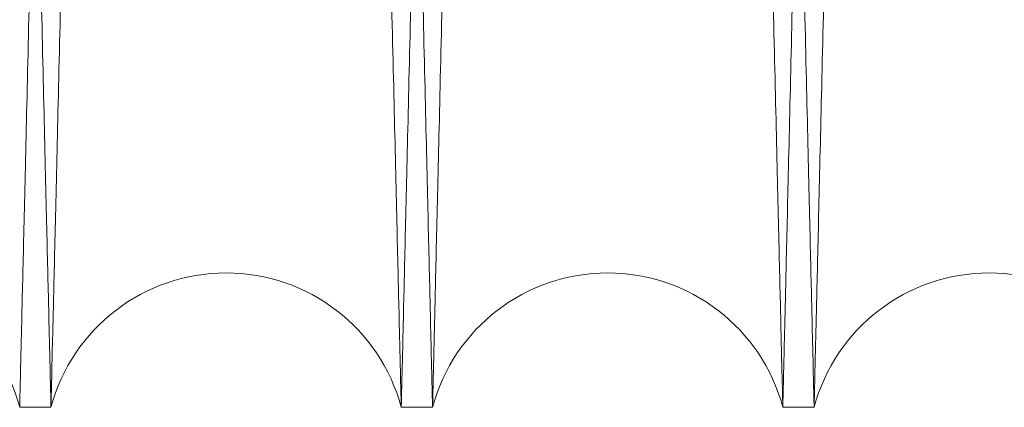
# Model space of a CAD drawing. Units: inches. Extents: x 0.3 to 10.6, y 0.2 to 8.2.
# Drawn here: x 7.2 to 7.3, y 4.7 to 4.8 of the extents above; entities that cross this region are included whole.
import ezdxf

# ---------------------------------------------------------------- set-up
doc = ezdxf.new("R2010")
doc.units = ezdxf.units.IN
doc.header["$MEASUREMENT"] = 0

msp = doc.modelspace()

# ---------------------------------------------------------------- linework, layer by layer
at = {"lineweight": 15}
for p, q in [((7.206431589829648, 4.741164998522285), (7.20807132086635, 4.741164998522285)), ((7.206431589829648, 4.741164998522285), (7.20807132086635, 4.741164998522285)), ((7.226428608241592, 4.741164998522285), (7.228068339279315, 4.741164998522285)), ((7.226428608241592, 4.741164998522285), (7.228068339279315, 4.741164998522285)), ((7.246425626653536, 4.741164998522285), (7.248065357692266, 4.741164998522285)), ((7.246425626653536, 4.741164998522285), (7.248065357692266, 4.741164998522285))]:
    msp.add_line(p, q, dxfattribs=at)
for centre, radius, start, end in [((7.197252946141523, 4.738714998512802), 0.009500000000001528, 14.94517992579018, 165.0548200742098), ((7.217249964553972, 4.738714998510914), 0.009500000000001082, 14.94517993757801, 165.0548200624178), ((7.237246982966418, 4.738714998509011), 0.00950000000000516, 14.94517994944728, 165.0548200505431), ((7.257244001378869, 4.738714998508228), 0.009499999999999564, 14.9451799612434, 165.054820045195)]:
    msp.add_arc(centre, radius, start, end, dxfattribs=at)
for points, knots in [([(7.208071320866345, 4.741164998522285), (7.208067473394115, 4.741328526736932), (7.208060061971528, 4.741643532702083), (7.208002079995809, 4.744107806590626), (7.2079134600468, 4.747873867097751), (7.207788742772348, 4.753173248610756), (7.207630581654922, 4.759892507563303), (7.2074405638458, 4.76796340938351), (7.207220967946584, 4.777288301877085), (7.206969418397036, 4.787967026630305), (7.20669031529436, 4.799811658353243), (7.206386418275296, 4.812704042024387), (7.206060721627587, 4.826516222469039), (7.205710091570987, 4.841380050433128), (7.205341082336086, 4.857016665693759), (7.204957099993607, 4.873281050360541), (7.204561602311607, 4.890026287068985), (7.204151028569512, 4.907402594204792), (7.203733380442489, 4.92507090547755), (7.203312337116803, 4.942875596526124), (7.202891436230543, 4.960667313985752), (7.202467090191536, 4.978597863603816), (7.202074745989429, 4.995170135452022), (7.201716953759468, 5.010278322327579), (7.201395050425156, 5.023867587944578), (7.201079214002108, 5.037197520093767), (7.200770979196956, 5.050203682095965), (7.200474164394531, 5.062725332757747), (7.200190021395522, 5.074710097340676), (7.199919681141628, 5.086110690240261), (7.199662385421546, 5.096959452646455), (7.199419499841119, 5.107199146053656), (7.199176016444215, 5.117462721623558), (7.198937742507439, 5.127505422004632), (7.19871162972046, 5.137034433714995), (7.198514139195454, 5.145356403113361), (7.198347832690259, 5.152363756588978), (7.198214920039524, 5.157963698281184), (7.198117994941697, 5.162047204849816), (7.198055713645817, 5.164671064640271), (7.198047907810519, 5.164999913072125), (7.198043989197234, 5.165164998522288)], [0, 0, 0, 0, 0.02856047445899655, 0.05501631532877862, 0.08165719654879229, 0.1085846501006236, 0.1359046387406303, 0.1623604341900996, 0.1890012067315072, 0.2159284323021598, 0.2432480147867527, 0.2697099862116681, 0.2963569655918657, 0.3232904415400717, 0.3506163337233364, 0.3770854654830703, 0.4037396625775589, 0.4306804581192193, 0.4580138217231286, 0.4844888317992995, 0.511148984454335, 0.5380958806446144, 0.5654355640212054, 0.5867294289740805, 0.6081192172620555, 0.629606243708119, 0.651191855687363, 0.6728774318372547, 0.6941690844804111, 0.7155566709808873, 0.7370415110507941, 0.7586249563350891, 0.7803083890038484, 0.8067762384477775, 0.8334292849271269, 0.8603692006226906, 0.8877021011768749, 0.9152320124218335, 0.9429706249996481, 0.9713706402937181, 1, 1, 1, 1]), ([(7.208071320866345, 4.741164998522285), (7.208067473394115, 4.741328526736932), (7.208060061971528, 4.741643532702083), (7.208002079995809, 4.744107806590626), (7.2079134600468, 4.747873867097751), (7.207788742772348, 4.753173248610756), (7.207630581654922, 4.759892507563303), (7.2074405638458, 4.76796340938351), (7.207220967946584, 4.777288301877085), (7.206969418397036, 4.787967026630305), (7.20669031529436, 4.799811658353243), (7.206386418275296, 4.812704042024387), (7.206060721627587, 4.826516222469039), (7.205710091570987, 4.841380050433128), (7.205341082336086, 4.857016665693759), (7.204957099993607, 4.873281050360541), (7.204561602311607, 4.890026287068985), (7.204151028569512, 4.907402594204792), (7.203733380442489, 4.92507090547755), (7.203312337116803, 4.942875596526124), (7.202891436230543, 4.960667313985752), (7.202467090191536, 4.978597863603816), (7.202074745989429, 4.995170135452022), (7.201716953759468, 5.010278322327579), (7.201395050425156, 5.023867587944578), (7.201079214002108, 5.037197520093767), (7.200770979196956, 5.050203682095965), (7.200474164394531, 5.062725332757747), (7.200190021395522, 5.074710097340676), (7.199919681141628, 5.086110690240261), (7.199662385421546, 5.096959452646455), (7.199419499841119, 5.107199146053656), (7.199176016444215, 5.117462721623558), (7.198937742507439, 5.127505422004632), (7.19871162972046, 5.137034433714995), (7.198514139195454, 5.145356403113361), (7.198347832690259, 5.152363756588978), (7.198214920039524, 5.157963698281184), (7.198117994941697, 5.162047204849816), (7.198055713645817, 5.164671064640271), (7.198047907810519, 5.164999913072125), (7.198043989197234, 5.165164998522288)], [0, 0, 0, 0, 0.02856047445899655, 0.05501631532877862, 0.08165719654879229, 0.1085846501006236, 0.1359046387406303, 0.1623604341900996, 0.1890012067315072, 0.2159284323021598, 0.2432480147867527, 0.2697099862116681, 0.2963569655918657, 0.3232904415400717, 0.3506163337233364, 0.3770854654830703, 0.4037396625775589, 0.4306804581192193, 0.4580138217231286, 0.4844888317992995, 0.511148984454335, 0.5380958806446144, 0.5654355640212054, 0.5867294289740805, 0.6081192172620555, 0.629606243708119, 0.651191855687363, 0.6728774318372547, 0.6941690844804111, 0.7155566709808873, 0.7370415110507941, 0.7586249563350891, 0.7803083890038484, 0.8067762384477775, 0.8334292849271269, 0.8603692006226906, 0.8877021011768749, 0.9152320124218335, 0.9429706249996481, 0.9713706402937181, 1, 1, 1, 1]), ([(7.216461903085896, 5.165164998522288), (7.21646572418841, 5.165001470275326), (7.216473084826773, 5.1646864637337), (7.216530669665895, 5.162222181588501), (7.216618683058138, 5.158456100231344), (7.216742547302087, 5.15315668634892), (7.216899627716447, 5.146437383331651), (7.217088348908865, 5.138366425318243), (7.217306449030764, 5.12904146421882), (7.217556289175373, 5.118362656467706), (7.217833501088345, 5.106517941363494), (7.218135346349305, 5.09362547924014), (7.218458853726057, 5.07981322956487), (7.218807140043623, 5.064949326718739), (7.2191736989819, 5.04931264635337), (7.219555150749396, 5.033048234338408), (7.219948066423832, 5.01630292626847), (7.220355981413951, 4.998926805185033), (7.22074434310862, 4.982391805447604), (7.221107916385878, 4.96691908654618), (7.221442723629161, 4.952676088052215), (7.221779128110874, 4.938370641591449), (7.222115613185094, 4.924067196893188), (7.222448090132819, 4.90993939620472), (7.222775049088821, 4.89605106361094), (7.223095073299614, 4.882461993176777), (7.223409098179837, 4.869132115367758), (7.223715595725227, 4.856125925221254), (7.224034447404928, 4.84259961957255), (7.22436135003568, 4.828736244766039), (7.224690820571176, 4.814768536514178), (7.225000679201086, 4.80163621772945), (7.225284136855294, 4.7896261162916), (7.225539129667108, 4.77882467363991), (7.225764134102602, 4.769295522474044), (7.225960668577732, 4.760973606203966), (7.226126183131464, 4.753966245248114), (7.22625847064169, 4.748366305049857), (7.226354944453851, 4.744282794096039), (7.226416937809089, 4.741658932736637), (7.226424707681919, 4.741330084081577), (7.226428608241588, 4.741164998522285)], [0, 0, 0, 0, 0.02856052289685252, 0.05501649844536418, 0.0816575152530083, 0.1085851060133196, 0.1359052342943121, 0.1623611650508129, 0.1890020746837139, 0.215929440617232, 0.2432491683606273, 0.2697111896540502, 0.2963582202506773, 0.3232917500537879, 0.3506177001086896, 0.3770867843239206, 0.4037409343851459, 0.4306816840121777, 0.4580150034309967, 0.4793071203839971, 0.5006951285025943, 0.5221803347127001, 0.5437640784153125, 0.5654477303313741, 0.5867414872923331, 0.6081311669011573, 0.629618083871903, 0.6512035854546935, 0.6728890501479787, 0.699363191687029, 0.7260225593460397, 0.7529688424721722, 0.7803081775187091, 0.8067760236423009, 0.8334290660043131, 0.8603689759940323, 0.8877018684223683, 0.9152318387830596, 0.9429705102238263, 0.9713705831816742, 1, 1, 1, 1]), ([(7.216461903085896, 5.165164998522288), (7.21646572418841, 5.165001470275326), (7.216473084826773, 5.1646864637337), (7.216530669665895, 5.162222181588501), (7.216618683058138, 5.158456100231344), (7.216742547302087, 5.15315668634892), (7.216899627716447, 5.146437383331651), (7.217088348908865, 5.138366425318243), (7.217306449030764, 5.12904146421882), (7.217556289175373, 5.118362656467706), (7.217833501088345, 5.106517941363494), (7.218135346349305, 5.09362547924014), (7.218458853726057, 5.07981322956487), (7.218807140043623, 5.064949326718739), (7.2191736989819, 5.04931264635337), (7.219555150749396, 5.033048234338408), (7.219948066423832, 5.01630292626847), (7.220355981413951, 4.998926805185033), (7.22074434310862, 4.982391805447604), (7.221107916385878, 4.96691908654618), (7.221442723629161, 4.952676088052215), (7.221779128110874, 4.938370641591449), (7.222115613185094, 4.924067196893188), (7.222448090132819, 4.90993939620472), (7.222775049088821, 4.89605106361094), (7.223095073299614, 4.882461993176777), (7.223409098179837, 4.869132115367758), (7.223715595725227, 4.856125925221254), (7.224034447404928, 4.84259961957255), (7.22436135003568, 4.828736244766039), (7.224690820571176, 4.814768536514178), (7.225000679201086, 4.80163621772945), (7.225284136855294, 4.7896261162916), (7.225539129667108, 4.77882467363991), (7.225764134102602, 4.769295522474044), (7.225960668577732, 4.760973606203966), (7.226126183131464, 4.753966245248114), (7.22625847064169, 4.748366305049857), (7.226354944453851, 4.744282794096039), (7.226416937809089, 4.741658932736637), (7.226424707681919, 4.741330084081577), (7.226428608241588, 4.741164998522285)], [0, 0, 0, 0, 0.02856052289685252, 0.05501649844536418, 0.0816575152530083, 0.1085851060133196, 0.1359052342943121, 0.1623611650508129, 0.1890020746837139, 0.215929440617232, 0.2432491683606273, 0.2697111896540502, 0.2963582202506773, 0.3232917500537879, 0.3506177001086896, 0.3770867843239206, 0.4037409343851459, 0.4306816840121777, 0.4580150034309967, 0.4793071203839971, 0.5006951285025943, 0.5221803347127001, 0.5437640784153125, 0.5654477303313741, 0.5867414872923331, 0.6081311669011573, 0.629618083871903, 0.6512035854546935, 0.6728890501479787, 0.699363191687029, 0.7260225593460397, 0.7529688424721722, 0.7803081775187091, 0.8067760236423009, 0.8334290660043131, 0.8603689759940323, 0.8877018684223683, 0.9152318387830596, 0.9429705102238263, 0.9713705831816742, 1, 1, 1, 1]), ([(7.228068339279315, 4.741164998522285), (7.228064491807112, 4.741328526735618), (7.22805708038458, 4.741643532698243), (7.227999098408436, 4.744107806604794), (7.227910478461013, 4.747873867043803), (7.227785761180451, 4.75317324881583), (7.22762755328968, 4.759894494868397), (7.22743740695493, 4.767970855105207), (7.227217769908374, 4.777297491721093), (7.226966270003856, 4.787974105575219), (7.226687223609277, 4.799816330709627), (7.22638306795913, 4.812719684004919), (7.226057329898492, 4.826533611613104), (7.225706816014061, 4.841392507266503), (7.225338100624709, 4.857016670943819), (7.224954118683904, 4.873281038624176), (7.224558619721485, 4.890026329439051), (7.224148050778701, 4.907402433773673), (7.223757192092852, 4.92393743569607), (7.223391308815264, 4.939410171907134), (7.223054397762252, 4.953653217371722), (7.222715906248333, 4.967958672691449), (7.222377357251571, 4.982262287818225), (7.222015906978091, 4.997529088605728), (7.221633919421015, 5.013658410723091), (7.221235226372966, 5.030487830847747), (7.220845270468751, 5.04694363779842), (7.220472090587443, 5.062687263663722), (7.22011836204466, 5.077606687623991), (7.219787150412609, 5.091573431172022), (7.219475783487708, 5.104700868830234), (7.219190934702069, 5.116708284695257), (7.218934481101961, 5.127517215383835), (7.218708414488573, 5.137044279332227), (7.218511035114897, 5.145361564360377), (7.218344851012995, 5.152363760349383), (7.218211938475685, 5.157963697263142), (7.218115013347036, 5.162047205129339), (7.218052732059488, 5.164671064569066), (7.218044926223063, 5.164999913048318), (7.218041007609212, 5.165164998522274)], [0, 0, 0, 0, 0.02856080235338105, 0.05501694695486644, 0.08165813403097484, 0.1085858967289523, 0.1359061990217018, 0.1623861766889517, 0.1890516390029679, 0.2159309123966181, 0.2432508085292885, 0.2697449272422502, 0.296424730217272, 0.3232941556192935, 0.3506203615230578, 0.3770897971671061, 0.4037443002705767, 0.4306854051115385, 0.4580190825217589, 0.4793115411380811, 0.5006998923213336, 0.5221854430249306, 0.5437695326989398, 0.5654535321351893, 0.5919547625617164, 0.6186417075777806, 0.6455427747143685, 0.6728851552226529, 0.6993836010682682, 0.7260677831663934, 0.7529661247663735, 0.7803058654528225, 0.8068039096138291, 0.8334877862885322, 0.8603675975626641, 0.8877008119178296, 0.9152310392255769, 0.9429699702622131, 0.9713703116084825, 1, 1, 1, 1]), ([(7.228068339279315, 4.741164998522285), (7.228064491807112, 4.741328526735618), (7.22805708038458, 4.741643532698243), (7.227999098408436, 4.744107806604794), (7.227910478461013, 4.747873867043803), (7.227785761180451, 4.75317324881583), (7.22762755328968, 4.759894494868397), (7.22743740695493, 4.767970855105207), (7.227217769908374, 4.777297491721093), (7.226966270003856, 4.787974105575219), (7.226687223609277, 4.799816330709627), (7.22638306795913, 4.812719684004919), (7.226057329898492, 4.826533611613104), (7.225706816014061, 4.841392507266503), (7.225338100624709, 4.857016670943819), (7.224954118683904, 4.873281038624176), (7.224558619721485, 4.890026329439051), (7.224148050778701, 4.907402433773673), (7.223757192092852, 4.92393743569607), (7.223391308815264, 4.939410171907134), (7.223054397762252, 4.953653217371722), (7.222715906248333, 4.967958672691449), (7.222377357251571, 4.982262287818225), (7.222015906978091, 4.997529088605728), (7.221633919421015, 5.013658410723091), (7.221235226372966, 5.030487830847747), (7.220845270468751, 5.04694363779842), (7.220472090587443, 5.062687263663722), (7.22011836204466, 5.077606687623991), (7.219787150412609, 5.091573431172022), (7.219475783487708, 5.104700868830234), (7.219190934702069, 5.116708284695257), (7.218934481101961, 5.127517215383835), (7.218708414488573, 5.137044279332227), (7.218511035114897, 5.145361564360377), (7.218344851012995, 5.152363760349383), (7.218211938475685, 5.157963697263142), (7.218115013347036, 5.162047205129339), (7.218052732059488, 5.164671064569066), (7.218044926223063, 5.164999913048318), (7.218041007609212, 5.165164998522274)], [0, 0, 0, 0, 0.02856080235338105, 0.05501694695486644, 0.08165813403097484, 0.1085858967289523, 0.1359061990217018, 0.1623861766889517, 0.1890516390029679, 0.2159309123966181, 0.2432508085292885, 0.2697449272422502, 0.296424730217272, 0.3232941556192935, 0.3506203615230578, 0.3770897971671061, 0.4037443002705767, 0.4306854051115385, 0.4580190825217589, 0.4793115411380811, 0.5006998923213336, 0.5221854430249306, 0.5437695326989398, 0.5654535321351893, 0.5919547625617164, 0.6186417075777806, 0.6455427747143685, 0.6728851552226529, 0.6993836010682682, 0.7260677831663934, 0.7529661247663735, 0.7803058654528225, 0.8068039096138291, 0.8334877862885322, 0.8603675975626641, 0.8877008119178296, 0.9152310392255769, 0.9429699702622131, 0.9713703116084825, 1, 1, 1, 1]), ([(7.236458921498836, 5.165164998522288), (7.236462742601348, 5.165001470275328), (7.236470103239706, 5.164686463733706), (7.236527688078825, 5.162222181588474), (7.236615701471063, 5.158456100231356), (7.236739565714994, 5.153156686348895), (7.236896646129346, 5.146437383331659), (7.23708536732173, 5.138366425318223), (7.237303467443623, 5.129041464218815), (7.23755330758819, 5.118362656467668), (7.237830519501142, 5.106517941363505), (7.238132364762061, 5.093625479240184), (7.238455872138788, 5.079813229564604), (7.238804158456282, 5.064949326719697), (7.239170717394642, 5.049312646349769), (7.2395521691617, 5.033048234351428), (7.23994508483756, 5.016302926219155), (7.240352999822061, 4.998926805372375), (7.240741361536272, 4.982391804803746), (7.241104934755376, 4.966919088368873), (7.241439742204326, 4.95267608114538), (7.241776145911298, 4.938370667560211), (7.242112633897182, 4.924067099302389), (7.242471791153951, 4.908805582985021), (7.242851280046985, 4.892686632761851), (7.243247678103386, 4.875856637396399), (7.243635544898981, 4.859395581092552), (7.24398295519027, 4.844657232952902), (7.244290370764599, 4.831619799532541), (7.244559264199218, 4.820219122870739), (7.244815202395887, 4.809370437944582), (7.245056828747445, 4.799130777498786), (7.24529907040085, 4.788867234970679), (7.245536150901621, 4.778824554073934), (7.245761151747381, 4.769295554974923), (7.245957687199532, 4.760973597316216), (7.246123201486446, 4.753966247662561), (7.246255489069085, 4.748366304396235), (7.246351962861564, 4.744282794275513), (7.246413956222127, 4.74165893269088), (7.24642172609423, 4.741330084066283), (7.246425626653536, 4.741164998522285)], [0, 0, 0, 0, 0.02856052283746515, 0.05501649833097332, 0.08165751508322702, 0.1085851057875549, 0.1359052340117361, 0.162361164713242, 0.1890020742907582, 0.2159294401682907, 0.2432491678548548, 0.269711189093262, 0.2963582196344804, 0.3232917493815767, 0.3506176993796726, 0.3770867835398689, 0.4037409335456574, 0.4306816831166912, 0.4580150024786738, 0.4793071193874033, 0.5006951274615269, 0.5221803336269785, 0.5437640772847155, 0.5654477291556651, 0.5919246090571586, 0.6185866936602796, 0.6455356444406897, 0.6728775696525506, 0.6941691542210267, 0.7155566719410128, 0.7370414423851962, 0.7586248170551371, 0.7803081779755331, 0.8067760240440953, 0.8334290663506705, 0.8603689762843741, 0.8877018686558731, 0.9152318389593158, 0.9429705103424088, 0.9713705832412031, 0.9999999999999999, 0.9999999999999999, 0.9999999999999999, 0.9999999999999999]), ([(7.236458921498836, 5.165164998522288), (7.236462742601348, 5.165001470275328), (7.236470103239706, 5.164686463733706), (7.236527688078825, 5.162222181588474), (7.236615701471063, 5.158456100231356), (7.236739565714994, 5.153156686348895), (7.236896646129346, 5.146437383331659), (7.23708536732173, 5.138366425318223), (7.237303467443623, 5.129041464218815), (7.23755330758819, 5.118362656467668), (7.237830519501142, 5.106517941363505), (7.238132364762061, 5.093625479240184), (7.238455872138788, 5.079813229564604), (7.238804158456282, 5.064949326719697), (7.239170717394642, 5.049312646349769), (7.2395521691617, 5.033048234351428), (7.23994508483756, 5.016302926219155), (7.240352999822061, 4.998926805372375), (7.240741361536272, 4.982391804803746), (7.241104934755376, 4.966919088368873), (7.241439742204326, 4.95267608114538), (7.241776145911298, 4.938370667560211), (7.242112633897182, 4.924067099302389), (7.242471791153951, 4.908805582985021), (7.242851280046985, 4.892686632761851), (7.243247678103386, 4.875856637396399), (7.243635544898981, 4.859395581092552), (7.24398295519027, 4.844657232952902), (7.244290370764599, 4.831619799532541), (7.244559264199218, 4.820219122870739), (7.244815202395887, 4.809370437944582), (7.245056828747445, 4.799130777498786), (7.24529907040085, 4.788867234970679), (7.245536150901621, 4.778824554073934), (7.245761151747381, 4.769295554974923), (7.245957687199532, 4.760973597316216), (7.246123201486446, 4.753966247662561), (7.246255489069085, 4.748366304396235), (7.246351962861564, 4.744282794275513), (7.246413956222127, 4.74165893269088), (7.24642172609423, 4.741330084066283), (7.246425626653536, 4.741164998522285)], [0, 0, 0, 0, 0.02856052283746515, 0.05501649833097332, 0.08165751508322702, 0.1085851057875549, 0.1359052340117361, 0.162361164713242, 0.1890020742907582, 0.2159294401682907, 0.2432491678548548, 0.269711189093262, 0.2963582196344804, 0.3232917493815767, 0.3506176993796726, 0.3770867835398689, 0.4037409335456574, 0.4306816831166912, 0.4580150024786738, 0.4793071193874033, 0.5006951274615269, 0.5221803336269785, 0.5437640772847155, 0.5654477291556651, 0.5919246090571586, 0.6185866936602796, 0.6455356444406897, 0.6728775696525506, 0.6941691542210267, 0.7155566719410128, 0.7370414423851962, 0.7586248170551371, 0.7803081779755331, 0.8067760240440953, 0.8334290663506705, 0.8603689762843741, 0.8877018686558731, 0.9152318389593158, 0.9429705103424088, 0.9713705832412031, 0.9999999999999999, 0.9999999999999999, 0.9999999999999999, 0.9999999999999999]), ([(7.248065357692266, 4.741164998522285), (7.248061510220063, 4.741328526735616), (7.248054098797533, 4.741643532698236), (7.247996116821379, 4.744107806604821), (7.247907496873951, 4.747873867043789), (7.247782779593374, 4.753173248815861), (7.247624571702584, 4.759894494868291), (7.247434425367802, 4.767970855105514), (7.247214788321247, 4.777297491719958), (7.246963288416585, 4.787974105579501), (7.24668424202244, 4.799816330693565), (7.246380086370518, 4.812719684063002), (7.246054348316402, 4.826533611393704), (7.245703834407077, 4.841392508097522), (7.245335119111129, 4.857016667826398), (7.244951136830132, 4.873281049879854), (7.244555639141489, 4.890026286869), (7.244145065363497, 4.907402595515495), (7.24372729376051, 4.925076130361137), (7.243305994946938, 4.942891622021691), (7.242885093562984, 4.960683351236208), (7.24246087276247, 4.978608602926973), (7.242041766234712, 4.996311292304319), (7.241630942106598, 5.013658230129834), (7.241232242859565, 5.030487912162196), (7.240842292316444, 5.046943492870955), (7.240493162231385, 5.06167251142115), (7.240184060614674, 5.074709996288606), (7.239913717319404, 5.086110717517292), (7.239656422421564, 5.096959445227556), (7.239413536612497, 5.107199148280115), (7.239169948944245, 5.117467119204234), (7.23893149664145, 5.127517336434994), (7.238705433678417, 5.137044246553771), (7.238508053313966, 5.145361573333678), (7.238341869482882, 5.152363757909427), (7.238208956871994, 5.157963697923691), (7.238112031763309, 5.162047204947964), (7.23804975047036, 5.164671064615306), (7.238041944634666, 5.164999913063772), (7.238038026021181, 5.165164998522274)], [0, 0, 0, 0, 0.02856080214281567, 0.05501694654924714, 0.08165813342894317, 0.1085858959283975, 0.135906198019727, 0.1623861754917624, 0.1890516376091987, 0.2159309108046773, 0.2432508067359185, 0.2697449252535487, 0.2964247280318861, 0.3232941532358197, 0.3506203589381177, 0.3770897943870306, 0.4037442972939816, 0.4306854019363295, 0.4580190791450144, 0.4845182955431783, 0.5112031626862595, 0.5381020579654845, 0.5654420550193562, 0.5919432852505148, 0.6186302300698281, 0.6455312970080961, 0.6728736773148188, 0.6941655742441832, 0.7155534061315512, 0.7370384927041458, 0.7586221856224922, 0.7803058670725013, 0.8068039110381469, 0.8334877875161272, 0.8603675985920988, 0.8877008127457504, 0.9152310398505316, 0.9429699706826669, 0.9713703118195594, 1, 1, 1, 1]), ([(7.248065357692266, 4.741164998522285), (7.248061510220063, 4.741328526735616), (7.248054098797533, 4.741643532698236), (7.247996116821379, 4.744107806604821), (7.247907496873951, 4.747873867043789), (7.247782779593374, 4.753173248815861), (7.247624571702584, 4.759894494868291), (7.247434425367802, 4.767970855105514), (7.247214788321247, 4.777297491719958), (7.246963288416585, 4.787974105579501), (7.24668424202244, 4.799816330693565), (7.246380086370518, 4.812719684063002), (7.246054348316402, 4.826533611393704), (7.245703834407077, 4.841392508097522), (7.245335119111129, 4.857016667826398), (7.244951136830132, 4.873281049879854), (7.244555639141489, 4.890026286869), (7.244145065363497, 4.907402595515495), (7.24372729376051, 4.925076130361137), (7.243305994946938, 4.942891622021691), (7.242885093562984, 4.960683351236208), (7.24246087276247, 4.978608602926973), (7.242041766234712, 4.996311292304319), (7.241630942106598, 5.013658230129834), (7.241232242859565, 5.030487912162196), (7.240842292316444, 5.046943492870955), (7.240493162231385, 5.06167251142115), (7.240184060614674, 5.074709996288606), (7.239913717319404, 5.086110717517292), (7.239656422421564, 5.096959445227556), (7.239413536612497, 5.107199148280115), (7.239169948944245, 5.117467119204234), (7.23893149664145, 5.127517336434994), (7.238705433678417, 5.137044246553771), (7.238508053313966, 5.145361573333678), (7.238341869482882, 5.152363757909427), (7.238208956871994, 5.157963697923691), (7.238112031763309, 5.162047204947964), (7.23804975047036, 5.164671064615306), (7.238041944634666, 5.164999913063772), (7.238038026021181, 5.165164998522274)], [0, 0, 0, 0, 0.02856080214281567, 0.05501694654924714, 0.08165813342894317, 0.1085858959283975, 0.135906198019727, 0.1623861754917624, 0.1890516376091987, 0.2159309108046773, 0.2432508067359185, 0.2697449252535487, 0.2964247280318861, 0.3232941532358197, 0.3506203589381177, 0.3770897943870306, 0.4037442972939816, 0.4306854019363295, 0.4580190791450144, 0.4845182955431783, 0.5112031626862595, 0.5381020579654845, 0.5654420550193562, 0.5919432852505148, 0.6186302300698281, 0.6455312970080961, 0.6728736773148188, 0.6941655742441832, 0.7155534061315512, 0.7370384927041458, 0.7586221856224922, 0.7803058670725013, 0.8068039110381469, 0.8334877875161272, 0.8603675985920988, 0.8877008127457504, 0.9152310398505316, 0.9429699706826669, 0.9713703118195594, 1, 1, 1, 1]), ([(7.256455939911763, 5.165164998523392), (7.256459761014275, 5.1650014702766), (7.256467121652637, 5.164686463735302), (7.256524706491734, 5.162222181587784), (7.256612719883969, 5.158456100232905), (7.256736584127892, 5.15315668634973), (7.25689366454222, 5.146437383333208), (7.257082385734583, 5.138366425317859), (7.257300485856457, 5.129041464220241), (7.257550326000995, 5.118362656468602), (7.257827537913929, 5.106517941364849), (7.258129383174786, 5.093625479240432), (7.258452890551503, 5.07981322956588), (7.25880117686896, 5.064949326720686), (7.259167735807282, 5.049312646350927), (7.259549187574263, 5.033048234352233), (7.259942103250127, 5.016302926220286), (7.260350018234565, 4.998926805373443), (7.260738379948755, 4.982391804804843), (7.26110195316778, 4.966919088369957), (7.261436760616706, 4.952676081146484), (7.261773164323637, 4.93837066756133), (7.262109652309481, 4.924067099303464), (7.262468809566268, 4.90880558298618), (7.262848298459208, 4.892686632762806), (7.263244696515621, 4.875856637397567), (7.26363256331116, 4.859395581093601), (7.26397997360243, 4.844657232954145), (7.264287389176706, 4.831619799533168), (7.264556282611305, 4.820219122871398), (7.264812220807953, 4.809370437945296), (7.265053847159489, 4.799130777499013), (7.265296088812897, 4.788867234972368), (7.265533169313627, 4.778824554073678), (7.265758170159378, 4.769295554976415), (7.265954705611514, 4.760973597317171), (7.266120219898416, 4.753966247663721), (7.266252507481034, 4.748366304397277), (7.266348981273524, 4.744282794276645), (7.266410974634071, 4.741658932691936), (7.266418744506177, 4.741330084067372), (7.266422645065483, 4.74116499852339)], [0, 0, 0, 0, 0.02856052283746444, 0.05501649833103772, 0.08165751508309739, 0.1085851057874233, 0.1359052340116025, 0.1623611647131615, 0.1890020742905009, 0.2159294401680305, 0.2432491678545991, 0.269711189093047, 0.2963582196341449, 0.323291749381257, 0.350617699379326, 0.3770867835395462, 0.4037409335452544, 0.4306816831162684, 0.4580150024782511, 0.4793071193869869, 0.5006951274610708, 0.5221803336264962, 0.5437640772842399, 0.5654477291552492, 0.5919246090566874, 0.6185866936598675, 0.6455356444402873, 0.6728775696521675, 0.6941691542206861, 0.7155566719407171, 0.7370414423849159, 0.7586248170548922, 0.780308177975411, 0.8067760240439137, 0.8334290663506596, 0.860368976284365, 0.887701868655871, 0.9152318389593108, 0.942970510342409, 0.9713705832412005, 1, 1, 1, 1]), ([(7.256455939911763, 5.165164998523392), (7.256459761014275, 5.1650014702766), (7.256467121652637, 5.164686463735302), (7.256524706491734, 5.162222181587784), (7.256612719883969, 5.158456100232905), (7.256736584127892, 5.15315668634973), (7.25689366454222, 5.146437383333208), (7.257082385734583, 5.138366425317859), (7.257300485856457, 5.129041464220241), (7.257550326000995, 5.118362656468602), (7.257827537913929, 5.106517941364849), (7.258129383174786, 5.093625479240432), (7.258452890551503, 5.07981322956588), (7.25880117686896, 5.064949326720686), (7.259167735807282, 5.049312646350927), (7.259549187574263, 5.033048234352233), (7.259942103250127, 5.016302926220286), (7.260350018234565, 4.998926805373443), (7.260738379948755, 4.982391804804843), (7.26110195316778, 4.966919088369957), (7.261436760616706, 4.952676081146484), (7.261773164323637, 4.93837066756133), (7.262109652309481, 4.924067099303464), (7.262468809566268, 4.90880558298618), (7.262848298459208, 4.892686632762806), (7.263244696515621, 4.875856637397567), (7.26363256331116, 4.859395581093601), (7.26397997360243, 4.844657232954145), (7.264287389176706, 4.831619799533168), (7.264556282611305, 4.820219122871398), (7.264812220807953, 4.809370437945296), (7.265053847159489, 4.799130777499013), (7.265296088812897, 4.788867234972368), (7.265533169313627, 4.778824554073678), (7.265758170159378, 4.769295554976415), (7.265954705611514, 4.760973597317171), (7.266120219898416, 4.753966247663721), (7.266252507481034, 4.748366304397277), (7.266348981273524, 4.744282794276645), (7.266410974634071, 4.741658932691936), (7.266418744506177, 4.741330084067372), (7.266422645065483, 4.74116499852339)], [0, 0, 0, 0, 0.02856052283746444, 0.05501649833103772, 0.08165751508309739, 0.1085851057874233, 0.1359052340116025, 0.1623611647131615, 0.1890020742905009, 0.2159294401680305, 0.2432491678545991, 0.269711189093047, 0.2963582196341449, 0.323291749381257, 0.350617699379326, 0.3770867835395462, 0.4037409335452544, 0.4306816831162684, 0.4580150024782511, 0.4793071193869869, 0.5006951274610708, 0.5221803336264962, 0.5437640772842399, 0.5654477291552492, 0.5919246090566874, 0.6185866936598675, 0.6455356444402873, 0.6728775696521675, 0.6941691542206861, 0.7155566719407171, 0.7370414423849159, 0.7586248170548922, 0.780308177975411, 0.8067760240439137, 0.8334290663506596, 0.860368976284365, 0.887701868655871, 0.9152318389593108, 0.942970510342409, 0.9713705832412005, 1, 1, 1, 1])]:
    msp.add_open_spline(points, degree=3, knots=knots, dxfattribs=at)
at = {"lineweight": 0}
for points, knots in [([(7.206431589829648, 4.741164998522285), (7.206435437301864, 4.74132852673693), (7.206442848724419, 4.74164353270208), (7.206500830700357, 4.744107806590637), (7.206589450648505, 4.747873867097711), (7.206714167922947, 4.753173248610743), (7.206872329041147, 4.759892507563399), (7.207062346850321, 4.767963409383219), (7.207281942748439, 4.77728830187818), (7.207533492298985, 4.787967026626074), (7.207812595401826, 4.799811658369161), (7.208116492419101, 4.812704041966906), (7.208442189073597, 4.826516222686532), (7.208792819104265, 4.841380049606871), (7.209161828433035, 4.857016668784823), (7.20954581043779, 4.873281039199241), (7.209941309383296, 4.890026329282285), (7.210351878329515, 4.907402433818398), (7.21074273701506, 4.923937435681903), (7.211108620293055, 4.939410171924481), (7.211445531344308, 4.95365321731351), (7.21178402286456, 4.967958672908361), (7.21212257183715, 4.982262287003598), (7.212483898324493, 4.997523859410366), (7.212865641776873, 5.013642876707985), (7.213264350140605, 5.030472950441923), (7.213654432300682, 5.046934089115347), (7.214003785188154, 5.061672507237352), (7.214312886929019, 5.074709997298732), (7.214583230193135, 5.08611071722797), (7.214840525101216, 5.096959445368825), (7.215083410900309, 5.107199148004531), (7.215326894235464, 5.117462720969917), (7.215565168192267, 5.127505422195633), (7.215791280973396, 5.137034433663079), (7.215988771500273, 5.145356403127556), (7.216155078003813, 5.152363756585123), (7.216287990655882, 5.157963698282229), (7.216384915753338, 5.162047204849529), (7.216447197049312, 5.164671064640349), (7.216455002884597, 5.164999913072141), (7.216458921497876, 5.165164998522274)], [0, 0, 0, 0, 0.0285604746102128, 0.05501631562007014, 0.08165719698113104, 0.1085846506755445, 0.1359046394602242, 0.1623604350497637, 0.1890012077322294, 0.2159284334454703, 0.2432480160747078, 0.2697099876397423, 0.2963569671610488, 0.3232904432518303, 0.3506163355797913, 0.377085467479682, 0.4037396647153113, 0.4306804603995736, 0.4580138241482275, 0.4793060384276532, 0.5006941441736159, 0.5221794483245106, 0.5437632903150567, 0.565447040921388, 0.5919240548092886, 0.6185862747555735, 0.6455353633584061, 0.6728774301052476, 0.6941690828611237, 0.7155566694748371, 0.737041509658484, 0.7586249550570635, 0.7803083878406373, 0.8067762374246968, 0.8334292840451705, 0.8603691998833867, 0.8877021005822898, 0.9152320119730117, 0.9429706246976962, 0.9713706401421356, 1, 1, 1, 1]), ([(7.206431589829648, 4.741164998522285), (7.206435437301864, 4.74132852673693), (7.206442848724419, 4.74164353270208), (7.206500830700357, 4.744107806590637), (7.206589450648505, 4.747873867097711), (7.206714167922947, 4.753173248610743), (7.206872329041147, 4.759892507563399), (7.207062346850321, 4.767963409383219), (7.207281942748439, 4.77728830187818), (7.207533492298985, 4.787967026626074), (7.207812595401826, 4.799811658369161), (7.208116492419101, 4.812704041966906), (7.208442189073597, 4.826516222686532), (7.208792819104265, 4.841380049606871), (7.209161828433035, 4.857016668784823), (7.20954581043779, 4.873281039199241), (7.209941309383296, 4.890026329282285), (7.210351878329515, 4.907402433818398), (7.21074273701506, 4.923937435681903), (7.211108620293055, 4.939410171924481), (7.211445531344308, 4.95365321731351), (7.21178402286456, 4.967958672908361), (7.21212257183715, 4.982262287003598), (7.212483898324493, 4.997523859410366), (7.212865641776873, 5.013642876707985), (7.213264350140605, 5.030472950441923), (7.213654432300682, 5.046934089115347), (7.214003785188154, 5.061672507237352), (7.214312886929019, 5.074709997298732), (7.214583230193135, 5.08611071722797), (7.214840525101216, 5.096959445368825), (7.215083410900309, 5.107199148004531), (7.215326894235464, 5.117462720969917), (7.215565168192267, 5.127505422195633), (7.215791280973396, 5.137034433663079), (7.215988771500273, 5.145356403127556), (7.216155078003813, 5.152363756585123), (7.216287990655882, 5.157963698282229), (7.216384915753338, 5.162047204849529), (7.216447197049312, 5.164671064640349), (7.216455002884597, 5.164999913072141), (7.216458921497876, 5.165164998522274)], [0, 0, 0, 0, 0.0285604746102128, 0.05501631562007014, 0.08165719698113104, 0.1085846506755445, 0.1359046394602242, 0.1623604350497637, 0.1890012077322294, 0.2159284334454703, 0.2432480160747078, 0.2697099876397423, 0.2963569671610488, 0.3232904432518303, 0.3506163355797913, 0.377085467479682, 0.4037396647153113, 0.4306804603995736, 0.4580138241482275, 0.4793060384276532, 0.5006941441736159, 0.5221794483245106, 0.5437632903150567, 0.565447040921388, 0.5919240548092886, 0.6185862747555735, 0.6455353633584061, 0.6728774301052476, 0.6941690828611237, 0.7155566694748371, 0.737041509658484, 0.7586249550570635, 0.7803083878406373, 0.8067762374246968, 0.8334292840451705, 0.8603691998833867, 0.8877021005822898, 0.9152320119730117, 0.9429706246976962, 0.9713706401421356, 1, 1, 1, 1]), ([(7.21803802602214, 5.165164998522274), (7.218034204919634, 5.16500147027532), (7.218026844281283, 5.164686463733712), (7.217969259442083, 5.162222181588467), (7.21788124605014, 5.158456100231382), (7.217757381805008, 5.153156686348885), (7.217600301391825, 5.14643738333168), (7.2174115801991, 5.138366425318236), (7.21719348007728, 5.129041464218822), (7.216943639932638, 5.11836265646769), (7.216666428019683, 5.106517941363501), (7.216364582758708, 5.093625479240187), (7.216041075381956, 5.079813229564613), (7.215692789064406, 5.06494932671972), (7.215326230126043, 5.049312646349758), (7.214944778358848, 5.033048234351454), (7.214551862683263, 5.016302926219142), (7.214143947697509, 4.998926805372408), (7.213755585984412, 4.982391804803751), (7.21339201276499, 4.96691908836889), (7.213057205316097, 4.952676081145393), (7.212720801609045, 4.938370667560229), (7.212384313623149, 4.924067099302399), (7.212025156366285, 4.90880558298504), (7.211645667473514, 4.892686632761853), (7.211249269415844, 4.875856637396436), (7.210861402621707, 4.859395581092539), (7.210513992328842, 4.84465723295293), (7.210206576755732, 4.831619799532525), (7.209937683320795, 4.820219122870709), (7.209681745124154, 4.809370437944591), (7.209440118772568, 4.799130777498783), (7.209197877119144, 4.788867234970689), (7.208960796618337, 4.778824554073954), (7.208735795772584, 4.769295554974914), (7.208539260320338, 4.760973597316227), (7.208373746033721, 4.753966247662535), (7.208241458449891, 4.748366304396242), (7.208144984658579, 4.74428279427551), (7.208082991297704, 4.741658932690881), (7.208075221425637, 4.741330084066284), (7.20807132086635, 4.741164998522285)], [0, 0, 0, 0, 0.02856052283745553, 0.05501649833096293, 0.08165751508321921, 0.1085851057875482, 0.1359052340117188, 0.1623611647132125, 0.1890020742907172, 0.2159294401682645, 0.2432491678548363, 0.2697111890932493, 0.2963582196344549, 0.3232917493815605, 0.3506176993796569, 0.3770867835398511, 0.403740933545645, 0.4306816831166847, 0.4580150024786488, 0.4793071193873797, 0.5006951274615041, 0.5221803336269577, 0.5437640772846916, 0.5654477291556455, 0.5919246090571373, 0.6185866936602771, 0.6455356444406614, 0.6728775696525536, 0.6941691542210517, 0.715556671941053, 0.7370414423852171, 0.7586248170551413, 0.7803081779755093, 0.8067760240440777, 0.8334290663506572, 0.860368976284374, 0.8877018686558708, 0.9152318389593173, 0.9429705103424104, 0.971370583241204, 1, 1, 1, 1]), ([(7.21803802602214, 5.165164998522274), (7.218034204919634, 5.16500147027532), (7.218026844281283, 5.164686463733712), (7.217969259442083, 5.162222181588467), (7.21788124605014, 5.158456100231382), (7.217757381805008, 5.153156686348885), (7.217600301391825, 5.14643738333168), (7.2174115801991, 5.138366425318236), (7.21719348007728, 5.129041464218822), (7.216943639932638, 5.11836265646769), (7.216666428019683, 5.106517941363501), (7.216364582758708, 5.093625479240187), (7.216041075381956, 5.079813229564613), (7.215692789064406, 5.06494932671972), (7.215326230126043, 5.049312646349758), (7.214944778358848, 5.033048234351454), (7.214551862683263, 5.016302926219142), (7.214143947697509, 4.998926805372408), (7.213755585984412, 4.982391804803751), (7.21339201276499, 4.96691908836889), (7.213057205316097, 4.952676081145393), (7.212720801609045, 4.938370667560229), (7.212384313623149, 4.924067099302399), (7.212025156366285, 4.90880558298504), (7.211645667473514, 4.892686632761853), (7.211249269415844, 4.875856637396436), (7.210861402621707, 4.859395581092539), (7.210513992328842, 4.84465723295293), (7.210206576755732, 4.831619799532525), (7.209937683320795, 4.820219122870709), (7.209681745124154, 4.809370437944591), (7.209440118772568, 4.799130777498783), (7.209197877119144, 4.788867234970689), (7.208960796618337, 4.778824554073954), (7.208735795772584, 4.769295554974914), (7.208539260320338, 4.760973597316227), (7.208373746033721, 4.753966247662535), (7.208241458449891, 4.748366304396242), (7.208144984658579, 4.74428279427551), (7.208082991297704, 4.741658932690881), (7.208075221425637, 4.741330084066284), (7.20807132086635, 4.741164998522285)], [0, 0, 0, 0, 0.02856052283745553, 0.05501649833096293, 0.08165751508321921, 0.1085851057875482, 0.1359052340117188, 0.1623611647132125, 0.1890020742907172, 0.2159294401682645, 0.2432491678548363, 0.2697111890932493, 0.2963582196344549, 0.3232917493815605, 0.3506176993796569, 0.3770867835398511, 0.403740933545645, 0.4306816831166847, 0.4580150024786488, 0.4793071193873797, 0.5006951274615041, 0.5221803336269577, 0.5437640772846916, 0.5654477291556455, 0.5919246090571373, 0.6185866936602771, 0.6455356444406614, 0.6728775696525536, 0.6941691542210517, 0.715556671941053, 0.7370414423852171, 0.7586248170551413, 0.7803081779755093, 0.8067760240440777, 0.8334290663506572, 0.860368976284374, 0.8877018686558708, 0.9152318389593173, 0.9429705103424104, 0.971370583241204, 1, 1, 1, 1]), ([(7.226428608241592, 4.741164998522285), (7.226432455713809, 4.741328526736931), (7.226439867136366, 4.741643532702081), (7.226497849112306, 4.74410780659063), (7.226586469060461, 4.747873867097734), (7.226711186334922, 4.753173248610741), (7.226869347453142, 4.759892507563381), (7.227059365262336, 4.767963409383214), (7.227278961160481, 4.77728830187821), (7.227530510711055, 4.787967026626031), (7.227809613813928, 4.799811658369157), (7.228113510831252, 4.812704041966932), (7.228439207485757, 4.826516222686285), (7.228789837516502, 4.841380049607818), (7.229158846845205, 4.857016668781203), (7.229542828850392, 4.873281039212264), (7.229938327794462, 4.89002632923296), (7.230348896746338, 4.90740243400574), (7.230739755412223, 4.92393743503805), (7.231105638748701, 4.939410173747189), (7.231442549593123, 4.953653210406637), (7.231781041892497, 4.967958698877301), (7.232119587937024, 4.982262189412209), (7.232454072961241, 4.996390041754468), (7.232782977930579, 5.010278431467714), (7.233104878114995, 5.023867563929787), (7.233420714775413, 5.037197506175517), (7.23372895181785, 5.050203762500789), (7.234049582547244, 5.063730129796302), (7.234378274266532, 5.077593562164505), (7.234709509961221, 5.091561324313518), (7.235020993894501, 5.104693696897242), (7.235305907288121, 5.11670383622584), (7.235562183767809, 5.127505302628867), (7.235788300157531, 5.13703446616421), (7.235985789702254, 5.145356394239756), (7.236152096474017, 5.152363758999587), (7.236285009053281, 5.15796369762856), (7.236381934170523, 5.162047205029009), (7.236444215461148, 5.164671064594613), (7.236452021297157, 5.164999913056855), (7.236455939910799, 5.165164998522274)], [0, 0, 0, 0, 0.02856047466977883, 0.05501631573480809, 0.08165719715143126, 0.1085846509019965, 0.1359046397436351, 0.1623604353883419, 0.1890012081263583, 0.2159284338957358, 0.2432480165819625, 0.2697099882021625, 0.2963569677790521, 0.3232904439259843, 0.3506163363109263, 0.3770854682660196, 0.4037396655572367, 0.4306804612976812, 0.4580138251033551, 0.4793060394271624, 0.5006941452177277, 0.5221794494134272, 0.5437632914490049, 0.5654470421005381, 0.5867409072105987, 0.6081306956564222, 0.6296177222610794, 0.6512033343996534, 0.6728889107095885, 0.6993631362165589, 0.7260225892416394, 0.7529689603701862, 0.780308387382508, 0.8067762370217689, 0.8334292836978411, 0.86036919959222, 0.8877021003481231, 0.9152320117962504, 0.9429706245787761, 0.9713706400824363, 1, 1, 1, 1]), ([(7.226428608241592, 4.741164998522285), (7.226432455713809, 4.741328526736931), (7.226439867136366, 4.741643532702081), (7.226497849112306, 4.74410780659063), (7.226586469060461, 4.747873867097734), (7.226711186334922, 4.753173248610741), (7.226869347453142, 4.759892507563381), (7.227059365262336, 4.767963409383214), (7.227278961160481, 4.77728830187821), (7.227530510711055, 4.787967026626031), (7.227809613813928, 4.799811658369157), (7.228113510831252, 4.812704041966932), (7.228439207485757, 4.826516222686285), (7.228789837516502, 4.841380049607818), (7.229158846845205, 4.857016668781203), (7.229542828850392, 4.873281039212264), (7.229938327794462, 4.89002632923296), (7.230348896746338, 4.90740243400574), (7.230739755412223, 4.92393743503805), (7.231105638748701, 4.939410173747189), (7.231442549593123, 4.953653210406637), (7.231781041892497, 4.967958698877301), (7.232119587937024, 4.982262189412209), (7.232454072961241, 4.996390041754468), (7.232782977930579, 5.010278431467714), (7.233104878114995, 5.023867563929787), (7.233420714775413, 5.037197506175517), (7.23372895181785, 5.050203762500789), (7.234049582547244, 5.063730129796302), (7.234378274266532, 5.077593562164505), (7.234709509961221, 5.091561324313518), (7.235020993894501, 5.104693696897242), (7.235305907288121, 5.11670383622584), (7.235562183767809, 5.127505302628867), (7.235788300157531, 5.13703446616421), (7.235985789702254, 5.145356394239756), (7.236152096474017, 5.152363758999587), (7.236285009053281, 5.15796369762856), (7.236381934170523, 5.162047205029009), (7.236444215461148, 5.164671064594613), (7.236452021297157, 5.164999913056855), (7.236455939910799, 5.165164998522274)], [0, 0, 0, 0, 0.02856047466977883, 0.05501631573480809, 0.08165719715143126, 0.1085846509019965, 0.1359046397436351, 0.1623604353883419, 0.1890012081263583, 0.2159284338957358, 0.2432480165819625, 0.2697099882021625, 0.2963569677790521, 0.3232904439259843, 0.3506163363109263, 0.3770854682660196, 0.4037396655572367, 0.4306804612976812, 0.4580138251033551, 0.4793060394271624, 0.5006941452177277, 0.5221794494134272, 0.5437632914490049, 0.5654470421005381, 0.5867409072105987, 0.6081306956564222, 0.6296177222610794, 0.6512033343996534, 0.6728889107095885, 0.6993631362165589, 0.7260225892416394, 0.7529689603701862, 0.780308387382508, 0.8067762370217689, 0.8334292836978411, 0.86036919959222, 0.8877021003481231, 0.9152320117962504, 0.9429706245787761, 0.9713706400824363, 1, 1, 1, 1]), ([(7.238035044434109, 5.165164998522274), (7.238031223331599, 5.16500147027532), (7.238023862693246, 5.164686463733711), (7.237966277854053, 5.162222181588473), (7.237878264462129, 5.158456100231355), (7.237754400216995, 5.153156686348902), (7.237597319803841, 5.146437383331635), (7.23740859861113, 5.138366425318234), (7.237190498489333, 5.129041464218791), (7.23694065834473, 5.11836265646768), (7.236663446431785, 5.106517941363481), (7.236361601170857, 5.093625479240205), (7.236038093794138, 5.079813229564601), (7.235689807476621, 5.064949326719699), (7.235323248538297, 5.049312646349763), (7.234941796771142, 5.033048234351437), (7.234548881095597, 5.016302926219146), (7.234140966109891, 4.998926805372403), (7.23375260439683, 4.982391804803751), (7.233389031177449, 4.966919088368885), (7.233054223728585, 4.952676081145383), (7.232717820021567, 4.938370667560215), (7.232381332035714, 4.924067099302384), (7.232022174778881, 4.908805582985026), (7.231642685886153, 4.892686632761844), (7.231246287828513, 4.875856637396415), (7.230858421034418, 4.859395581092542), (7.230511010741585, 4.844657232952914), (7.2302035951685, 4.831619799532512), (7.22993470173359, 4.820219122870701), (7.229678763536967, 4.809370437944571), (7.229437137185415, 4.799130777498773), (7.229194895532004, 4.788867234970671), (7.228957815031218, 4.778824554073953), (7.228732814185483, 4.76929555497492), (7.228536278733253, 4.760973597316217), (7.228370764446653, 4.753966247662559), (7.228238476862825, 4.748366304396238), (7.228142003071534, 4.744282794275506), (7.228080009710657, 4.741658932690903), (7.228072239838593, 4.741330084066291), (7.228068339279307, 4.741164998522285)], [0, 0, 0, 0, 0.02856052283746691, 0.0550164983309699, 0.08165751508322623, 0.1085851057875574, 0.1359052340117369, 0.1623611647132381, 0.1890020742907586, 0.2159294401682852, 0.2432491678548573, 0.2697111890932508, 0.2963582196344772, 0.3232917493815693, 0.35061769937966, 0.3770867835398654, 0.4037409335456487, 0.4306816831166816, 0.4580150024786468, 0.4793071193873772, 0.5006951274615221, 0.522180333626975, 0.5437640772847082, 0.5654477291556649, 0.591924609057158, 0.6185866936602907, 0.645535644440668, 0.6728775696525696, 0.6941691542210706, 0.7155566719410719, 0.7370414423852205, 0.7586248170551484, 0.7803081779755129, 0.8067760240440751, 0.8334290663506684, 0.8603689762843718, 0.8877018686558731, 0.9152318389593194, 0.9429705103424105, 0.9713705832412048, 1, 1, 1, 1]), ([(7.238035044434109, 5.165164998522274), (7.238031223331599, 5.16500147027532), (7.238023862693246, 5.164686463733711), (7.237966277854053, 5.162222181588473), (7.237878264462129, 5.158456100231355), (7.237754400216995, 5.153156686348902), (7.237597319803841, 5.146437383331635), (7.23740859861113, 5.138366425318234), (7.237190498489333, 5.129041464218791), (7.23694065834473, 5.11836265646768), (7.236663446431785, 5.106517941363481), (7.236361601170857, 5.093625479240205), (7.236038093794138, 5.079813229564601), (7.235689807476621, 5.064949326719699), (7.235323248538297, 5.049312646349763), (7.234941796771142, 5.033048234351437), (7.234548881095597, 5.016302926219146), (7.234140966109891, 4.998926805372403), (7.23375260439683, 4.982391804803751), (7.233389031177449, 4.966919088368885), (7.233054223728585, 4.952676081145383), (7.232717820021567, 4.938370667560215), (7.232381332035714, 4.924067099302384), (7.232022174778881, 4.908805582985026), (7.231642685886153, 4.892686632761844), (7.231246287828513, 4.875856637396415), (7.230858421034418, 4.859395581092542), (7.230511010741585, 4.844657232952914), (7.2302035951685, 4.831619799532512), (7.22993470173359, 4.820219122870701), (7.229678763536967, 4.809370437944571), (7.229437137185415, 4.799130777498773), (7.229194895532004, 4.788867234970671), (7.228957815031218, 4.778824554073953), (7.228732814185483, 4.76929555497492), (7.228536278733253, 4.760973597316217), (7.228370764446653, 4.753966247662559), (7.228238476862825, 4.748366304396238), (7.228142003071534, 4.744282794275506), (7.228080009710657, 4.741658932690903), (7.228072239838593, 4.741330084066291), (7.228068339279307, 4.741164998522285)], [0, 0, 0, 0, 0.02856052283746691, 0.0550164983309699, 0.08165751508322623, 0.1085851057875574, 0.1359052340117369, 0.1623611647132381, 0.1890020742907586, 0.2159294401682852, 0.2432491678548573, 0.2697111890932508, 0.2963582196344772, 0.3232917493815693, 0.35061769937966, 0.3770867835398654, 0.4037409335456487, 0.4306816831166816, 0.4580150024786468, 0.4793071193873772, 0.5006951274615221, 0.522180333626975, 0.5437640772847082, 0.5654477291556649, 0.591924609057158, 0.6185866936602907, 0.645535644440668, 0.6728775696525696, 0.6941691542210706, 0.7155566719410719, 0.7370414423852205, 0.7586248170551484, 0.7803081779755129, 0.8067760240440751, 0.8334290663506684, 0.8603689762843718, 0.8877018686558731, 0.9152318389593194, 0.9429705103424105, 0.9713705832412048, 1, 1, 1, 1]), ([(7.246425626653533, 4.741164998522285), (7.246429474125717, 4.741328526735608), (7.246436885548214, 4.741643532698213), (7.246494867524586, 4.744107806604825), (7.246583487471152, 4.74787386704379), (7.246708204751726, 4.753173248815853), (7.246866412643282, 4.759894494868319), (7.247056558978123, 4.767970855105484), (7.247276196023565, 4.777297491719974), (7.24752769592934, 4.787974105579494), (7.247806742323164, 4.79981633069365), (7.248110897975036, 4.812719684062744), (7.248436636029456, 4.826533611394815), (7.248787149937431, 4.841392508093431), (7.24915586523502, 4.857016667841842), (7.249539847513876, 4.873281049824208), (7.249935345209208, 4.89002628707956), (7.250345918961995, 4.907402594715617), (7.250763690656011, 4.925076133354682), (7.251184989141989, 4.942891611202245), (7.251605891750643, 4.960683392109098), (7.252030107911934, 4.978608447982331), (7.25242220158241, 4.995170137659684), (7.252779993715263, 5.010278320380896), (7.253101897237021, 5.023867593915706), (7.253417732995136, 5.037197498018902), (7.253725970288572, 5.050203764952163), (7.254046710862142, 5.063734766209561), (7.254375607537289, 5.077606841567041), (7.254706814530615, 5.091573389451288), (7.255018182716428, 5.104700880264629), (7.255303031160197, 5.116708281718303), (7.255559484849829, 5.127517216177184), (7.2557855514392, 5.13704427911853), (7.255982930819686, 5.145361564420265), (7.256149114918593, 5.152363760334532), (7.25628202745763, 5.157963697268561), (7.256378952585798, 5.162047205129276), (7.256441233873475, 5.164671064570406), (7.256449039709885, 5.164999913049501), (7.256452958323729, 5.165164998523378)], [0, 0, 0, 0, 0.02856080220226688, 0.05501694666377494, 0.08165813359892331, 0.1085858961544353, 0.1359061983026373, 0.1623861758297787, 0.1890516380027157, 0.2159309112541709, 0.2432508072422917, 0.2697449258150729, 0.2964247286489373, 0.3232941539087772, 0.3506203596679735, 0.3770897951719696, 0.403744298134439, 0.4306854028328204, 0.4580190800984186, 0.4845182965517384, 0.5112031637503842, 0.5381020590855794, 0.5654420561963408, 0.5867361655051513, 0.6081261992497583, 0.6296134722683681, 0.6511993319514561, 0.6728851569523179, 0.6993836026577875, 0.7260677846147714, 0.7529661260735495, 0.7803058666153707, 0.8068039106362258, 0.8334877871696169, 0.8603675983014738, 0.8877008125120055, 0.9152310396741021, 0.9429699705639686, 0.9713703117599706, 1, 1, 1, 1]), ([(7.246425626653533, 4.741164998522285), (7.246429474125717, 4.741328526735608), (7.246436885548214, 4.741643532698213), (7.246494867524586, 4.744107806604825), (7.246583487471152, 4.74787386704379), (7.246708204751726, 4.753173248815853), (7.246866412643282, 4.759894494868319), (7.247056558978123, 4.767970855105484), (7.247276196023565, 4.777297491719974), (7.24752769592934, 4.787974105579494), (7.247806742323164, 4.79981633069365), (7.248110897975036, 4.812719684062744), (7.248436636029456, 4.826533611394815), (7.248787149937431, 4.841392508093431), (7.24915586523502, 4.857016667841842), (7.249539847513876, 4.873281049824208), (7.249935345209208, 4.89002628707956), (7.250345918961995, 4.907402594715617), (7.250763690656011, 4.925076133354682), (7.251184989141989, 4.942891611202245), (7.251605891750643, 4.960683392109098), (7.252030107911934, 4.978608447982331), (7.25242220158241, 4.995170137659684), (7.252779993715263, 5.010278320380896), (7.253101897237021, 5.023867593915706), (7.253417732995136, 5.037197498018902), (7.253725970288572, 5.050203764952163), (7.254046710862142, 5.063734766209561), (7.254375607537289, 5.077606841567041), (7.254706814530615, 5.091573389451288), (7.255018182716428, 5.104700880264629), (7.255303031160197, 5.116708281718303), (7.255559484849829, 5.127517216177184), (7.2557855514392, 5.13704427911853), (7.255982930819686, 5.145361564420265), (7.256149114918593, 5.152363760334532), (7.25628202745763, 5.157963697268561), (7.256378952585798, 5.162047205129276), (7.256441233873475, 5.164671064570406), (7.256449039709885, 5.164999913049501), (7.256452958323729, 5.165164998523378)], [0, 0, 0, 0, 0.02856080220226688, 0.05501694666377494, 0.08165813359892331, 0.1085858961544353, 0.1359061983026373, 0.1623861758297787, 0.1890516380027157, 0.2159309112541709, 0.2432508072422917, 0.2697449258150729, 0.2964247286489373, 0.3232941539087772, 0.3506203596679735, 0.3770897951719696, 0.403744298134439, 0.4306854028328204, 0.4580190800984186, 0.4845182965517384, 0.5112031637503842, 0.5381020590855794, 0.5654420561963408, 0.5867361655051513, 0.6081261992497583, 0.6296134722683681, 0.6511993319514561, 0.6728851569523179, 0.6993836026577875, 0.7260677846147714, 0.7529661260735495, 0.7803058666153707, 0.8068039106362258, 0.8334877871696169, 0.8603675983014738, 0.8877008125120055, 0.9152310396741021, 0.9429699705639686, 0.9713703117599706, 1, 1, 1, 1]), ([(7.258032062846077, 5.165164998523392), (7.258028241743527, 5.1650014702766), (7.258020881105093, 5.164686463735302), (7.257963296266503, 5.162222181587784), (7.257875282873996, 5.158456100232903), (7.257751418629072, 5.153156686349735), (7.257594338215732, 5.146437383333187), (7.257405617023597, 5.138366425317843), (7.257187516901288, 5.12904146422025), (7.256937676756877, 5.118362656468586), (7.256660464843808, 5.106517941364833), (7.256358619583335, 5.093625479240422), (7.256035112206238, 5.079813229565874), (7.255686825888889, 5.064949326720691), (7.25532026695049, 5.049312646350774), (7.254938815183618, 5.033048234351816), (7.254545899507904, 5.016302926219321), (7.254137984522287, 4.998926805372385), (7.253749622809249, 4.982391804803741), (7.253386049589914, 4.966919088368873), (7.253051242141046, 4.95267608114538), (7.252714838434067, 4.938370667560213), (7.252378350448169, 4.924067099302383), (7.252019193191555, 4.908805582985017), (7.251639704298592, 4.892686632761844), (7.251243306241232, 4.875856637396422), (7.25085543944709, 4.859395581092548), (7.250508029154409, 4.844657232952902), (7.250200613581034, 4.831619799532508), (7.249931720146181, 4.820219122870697), (7.249675781949612, 4.809370437944579), (7.249434155597909, 4.799130777498772), (7.249191913945073, 4.788867234970672), (7.248954833443635, 4.778824554073964), (7.248729832598499, 4.769295554974939), (7.248533297146126, 4.760973597316212), (7.248367782859598, 4.753966247662566), (7.248235495275751, 4.748366304396214), (7.248139021484483, 4.744282794275518), (7.248077028123598, 4.741658932690879), (7.24806925825154, 4.741330084066283), (7.248065357692258, 4.741164998522285)], [0, 0, 0, 0, 0.02856052283744395, 0.05501649833098728, 0.08165751508302001, 0.1085851057873174, 0.1359052340114628, 0.1623611647130034, 0.1890020742903095, 0.2159294401678099, 0.2432491678543371, 0.2697111890927593, 0.2963582196338084, 0.3232917493808958, 0.3506176993789355, 0.3770867835398545, 0.4037409335463338, 0.4306816831173544, 0.4580150024792906, 0.4793071193879936, 0.5006951274620939, 0.5221803336275225, 0.5437640772852318, 0.5654477291561792, 0.5919246090576243, 0.6185866936607088, 0.6455356444410761, 0.6728775696529572, 0.6941691542214157, 0.7155566719414026, 0.7370414423855474, 0.7586248170554439, 0.7803081779757762, 0.8067760240442825, 0.8334290663508458, 0.860368976284524, 0.8877018686559971, 0.9152318389594216, 0.9429705103424747, 0.9713705832412375, 1, 1, 1, 1]), ([(7.258032062846077, 5.165164998523392), (7.258028241743527, 5.1650014702766), (7.258020881105093, 5.164686463735302), (7.257963296266503, 5.162222181587784), (7.257875282873996, 5.158456100232903), (7.257751418629072, 5.153156686349735), (7.257594338215732, 5.146437383333187), (7.257405617023597, 5.138366425317843), (7.257187516901288, 5.12904146422025), (7.256937676756877, 5.118362656468586), (7.256660464843808, 5.106517941364833), (7.256358619583335, 5.093625479240422), (7.256035112206238, 5.079813229565874), (7.255686825888889, 5.064949326720691), (7.25532026695049, 5.049312646350774), (7.254938815183618, 5.033048234351816), (7.254545899507904, 5.016302926219321), (7.254137984522287, 4.998926805372385), (7.253749622809249, 4.982391804803741), (7.253386049589914, 4.966919088368873), (7.253051242141046, 4.95267608114538), (7.252714838434067, 4.938370667560213), (7.252378350448169, 4.924067099302383), (7.252019193191555, 4.908805582985017), (7.251639704298592, 4.892686632761844), (7.251243306241232, 4.875856637396422), (7.25085543944709, 4.859395581092548), (7.250508029154409, 4.844657232952902), (7.250200613581034, 4.831619799532508), (7.249931720146181, 4.820219122870697), (7.249675781949612, 4.809370437944579), (7.249434155597909, 4.799130777498772), (7.249191913945073, 4.788867234970672), (7.248954833443635, 4.778824554073964), (7.248729832598499, 4.769295554974939), (7.248533297146126, 4.760973597316212), (7.248367782859598, 4.753966247662566), (7.248235495275751, 4.748366304396214), (7.248139021484483, 4.744282794275518), (7.248077028123598, 4.741658932690879), (7.24806925825154, 4.741330084066283), (7.248065357692258, 4.741164998522285)], [0, 0, 0, 0, 0.02856052283744395, 0.05501649833098728, 0.08165751508302001, 0.1085851057873174, 0.1359052340114628, 0.1623611647130034, 0.1890020742903095, 0.2159294401678099, 0.2432491678543371, 0.2697111890927593, 0.2963582196338084, 0.3232917493808958, 0.3506176993789355, 0.3770867835398545, 0.4037409335463338, 0.4306816831173544, 0.4580150024792906, 0.4793071193879936, 0.5006951274620939, 0.5221803336275225, 0.5437640772852318, 0.5654477291561792, 0.5919246090576243, 0.6185866936607088, 0.6455356444410761, 0.6728775696529572, 0.6941691542214157, 0.7155566719414026, 0.7370414423855474, 0.7586248170554439, 0.7803081779757762, 0.8067760240442825, 0.8334290663508458, 0.860368976284524, 0.8877018686559971, 0.9152318389594216, 0.9429705103424747, 0.9713705832412375, 1, 1, 1, 1])]:
    msp.add_open_spline(points, degree=3, knots=knots, dxfattribs=at)

doc.saveas('drawing.dxf')
